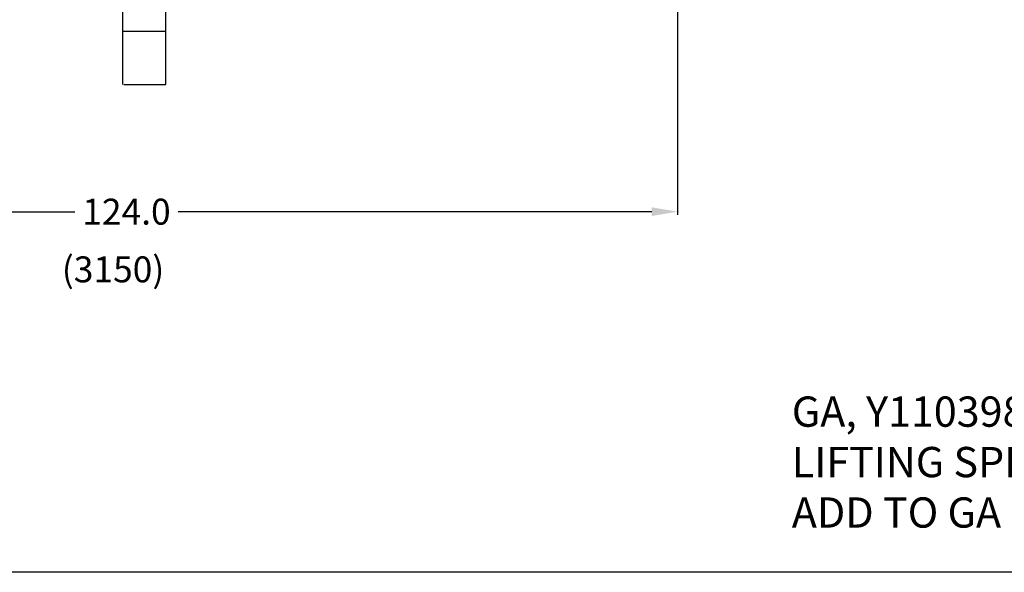
# Model space of a CAD drawing. Extents: x -361 to 5479, y -66 to 1264.
# Drawn here: x 1245 to 1359, y 171 to 235 of the extents above; entities that cross this region are included whole.
import ezdxf

# ---------------------------------------------------------------- set-up
doc = ezdxf.new("R2010")
doc.units = 0
doc.header["$LTSCALE"] = 0.5
doc.header["$MEASUREMENT"] = 0
doc.layers.get('0').update_dxf_attribs({"linetype": 'CONTINUOUS'})
doc.layers.get('DEFPOINTS').update_dxf_attribs({"linetype": 'CONTINUOUS'})
doc.layers.add('UPPER_HOUSING', color=1, linetype='CONTINUOUS')
doc.styles.add('SIMP', font='simplex.shx')
doc.dimstyles.new('MACH', dxfattribs={"dimscale": 0, "dimtxt": 0.1563, "dimasz": 0.18, "dimexe": 0.125, "dimexo": 0.0625, "dimgap": 0.09, "dimtad": 0, "dimtih": 1, "dimtoh": 1, "dimdec": 3, "dimzin": 4, "dimdsep": 46, "dimtxsty": 'SIMP', "dimcen": 0.09, "dimclrd": 256, "dimclre": 256, "dimclrt": 256, "dimadec": 0, "dimazin": 0, "dimtfac": 1, "dimtdec": 1, "dimtofl": 0, "dimtmove": 0, "dimatfit": 3, "dimfxl": 0, "dimtolj": 1, "dimtzin": 4, "dimarcsym": 0})

# ---------------------------------------------------------------- blocks, each defined once
blk = doc.blocks.new('*D172')
at = {"lineweight": -2}
for p, q in [((1196.76, 288.73), (1196.76, 212.07)), ((1320.76, 288.92), (1320.76, 212.07)), ((1199.76, 212.44), (1251.02, 212.44)), ((1317.76, 212.44), (1262.99, 212.44))]:
    blk.add_line(p, q, dxfattribs=at)
for points in [[(1199.76, 212.94), (1199.76, 211.94), (1196.76, 212.44)], [(1317.76, 212.94), (1317.76, 211.94), (1320.76, 212.44)]]:
    blk.add_solid(points)
at = {"layer": 'DEFPOINTS', "color": 0}
for p in [(1196.76, 288.92), (1320.76, 289.11), (1320.76, 212.44)]:
    blk.add_point(p, dxfattribs=at)
at = {"insert": (1257.01, 212.44), "char_height": 3, "attachment_point": 5, "style": 'SIMP'}
blk.add_mtext('\\A1;124.0', dxfattribs=at)

msp = doc.modelspace()

# ---------------------------------------------------------------- linework, layer by layer
msp.add_lwpolyline([(1424.624, 170.729), (1030.021, 170.729), (1030.021, 434.633), (1424.624, 434.633)], close=True)
at = {"layer": 'UPPER_HOUSING'}
for p, q in [((1261.569, 227.143), (1261.569, 268.293)), ((1256.569, 227.143), (1256.569, 267.418)), ((1256.569, 233.332), (1261.569, 233.332)), ((1256.694, 227.143), (1261.569, 227.143))]:
    msp.add_line(p, q, dxfattribs=at)

# ---------------------------------------------------------------- texts
at = {"attachment_point": 1, "style": 'SIMP'}
for s, width, insert, char_height in [('(3150)', 49.15043, (1249.532, 207.267), 3), ('GA, Y110398 TH1500MLR\\PLIFTING SPECIFICATION\\PADD TO GA DRAWING D116347', 101.06196, (1333.97, 191.064), 3.5)]:
    msp.add_mtext_dynamic_manual_height_columns(s, width=width, gutter_width=5, heights=[0], dxfattribs=dict(at, insert=insert, char_height=char_height))

# ---------------------------------------------------------------- dimensions: what is measured, and where the dimension line sits
dim = msp.add_linear_dim(base=(1320.757, 212.442), p1=(1196.757, 288.918), p2=(1320.757, 289.105), dimstyle='MACH', override={"dimscale": 3, "dimtxt": 1, "dimasz": 1, "dimdec": 1})
dim.commit()
dim.dimension.update_dxf_attribs({"geometry": '*D172', "text_midpoint": (1257.006, 212.442), "dimtype": 160})

doc.saveas('drawing.dxf')
